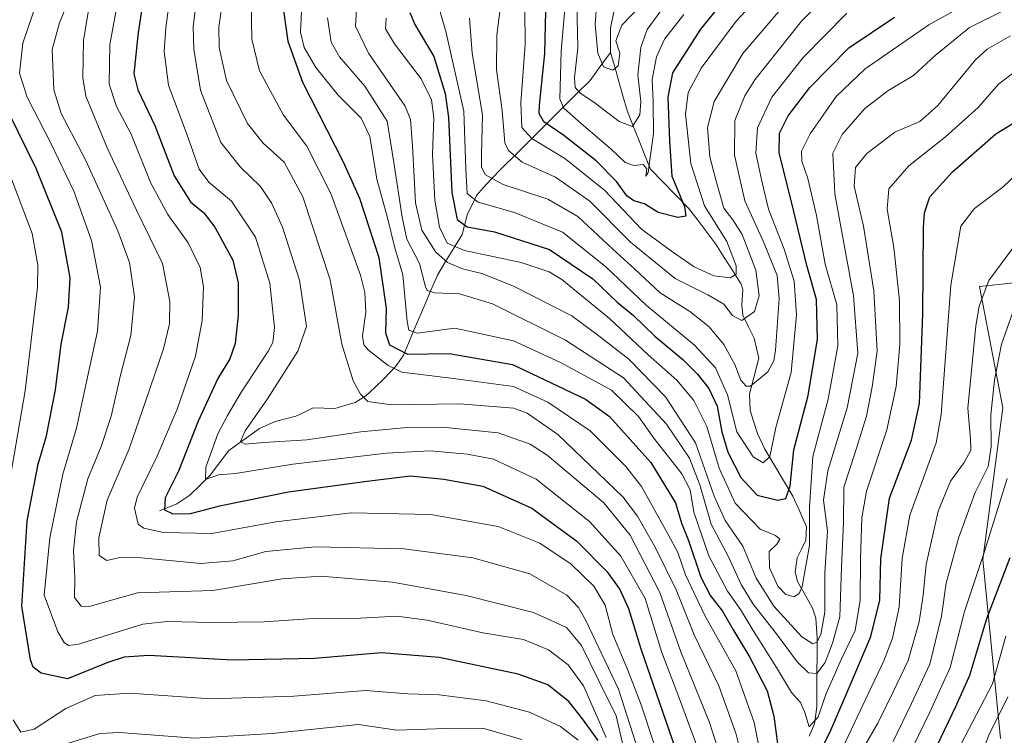
# Model space of a CAD drawing. Units: metres. Extents: x 626926 to 630355, y 4782826 to 4785203.
# Drawn here: x 629564 to 629822, y 4784662 to 4784850 of the extents above; entities that cross this region are included whole.
import ezdxf

# ---------------------------------------------------------------- set-up
doc = ezdxf.new("R2010")
doc.units = ezdxf.units.M
doc.header["$MEASUREMENT"] = 0
for name, color, linetype, lineweight in [('Arbolado forestal CxS', 92, 'Continuous', 0), ('Corriente natural lineal', 142, 'Continuous', 13), ('Curva de nivel maestra', 36, 'Continuous', 30), ('Curva de nivel normal', 36, 'Continuous', 0), ('Matorral CxS', 135, 'Continuous', 0)]:
    doc.layers.add(name, color=color, linetype=linetype, lineweight=lineweight)

# ---------------------------------------------------------------- blocks, each defined once
blk = doc.blocks.new('*U150')
at = {"layer": 'Arbolado forestal CxS', "color": 92, "linetype": 'Continuous', "lineweight": 0}
blk.add_polyline3d([(629822.1327, 4784780.4379, 589.5595), (629815.5277, 4784779.7037, 586.3973), (629821.6539, 4784747.9913, 593.6536), (629816.4485, 4784708.2999, 597.5661), (629819.0509, 4784681.6223, 606.8754), (629821.0031, 4784661.4511, 616.1128)], dxfattribs=at)
blk = doc.blocks.new('*U180')
at = {"layer": 'Curva de nivel normal', "color": 36, "linetype": 'Continuous', "lineweight": 0}
for points in [[(629611.97, 4784865.65, 590), (629609.86, 4784847.66, 590), (629609.96, 4784841.88, 590), (629611.75, 4784831.13, 590), (629617.05, 4784817.44, 590), (629622.23, 4784810.95, 590), (629627.46, 4784805.92, 590), (629630.4, 4784801.47, 590), (629633.22, 4784795.22, 590), (629637.62, 4784781.4, 590), (629639.48, 4784769.24, 590), (629637.24, 4784762.79, 590), (629629.25, 4784750.3, 590), (629623.41, 4784741.96, 590), (629622.22, 4784739.16, 590), (629623.42, 4784738.42, 590), (629628.28, 4784738.86, 590), (629639.55, 4784739.6, 590), (629653.65, 4784741.69, 590), (629665.77, 4784742.81, 590), (629675.01, 4784742.88, 590), (629689.61, 4784741.42, 590), (629697.98, 4784738.44, 590), (629702.42, 4784735.58, 590), (629717.24, 4784723.08, 590), (629724.13, 4784714.67, 590), (629731.88, 4784699.59, 590), (629737.4, 4784684.09, 590), (629744.9, 4784665.56, 590), (629751.8, 4784644.14, 590)], [(629792.93, 4784660.65, 590), (629797.76, 4784670.61, 590), (629802.58, 4784680.9, 590), (629805.57, 4784693.44, 590), (629806.81, 4784702.11, 590), (629810.02, 4784713.88, 590), (629814.45, 4784725.77, 590), (629817.84, 4784732.6, 590), (629818.63, 4784737.74, 590), (629818.52, 4784746.15, 590), (629819.49, 4784755.19, 590), (629821.33, 4784764.64, 590), (629824.25, 4784772.97, 590)]]:
    blk.add_polyline3d(points, dxfattribs=at)
blk = doc.blocks.new('*U185')
at = {"layer": 'Curva de nivel normal', "color": 36, "linetype": 'Continuous', "lineweight": 0}
blk.add_polyline3d([(629577.25, 4784854.45, 615), (629574.82, 4784848.76, 615), (629572.94, 4784841.72, 615), (629573.34, 4784831.17, 615), (629575.3, 4784825.03, 615), (629581.67, 4784812.88, 615), (629590.12, 4784794.3, 615), (629593.13, 4784785.97, 615), (629594.44, 4784776.98, 615), (629593.51, 4784766.94, 615), (629590.85, 4784756.5, 615), (629588.38, 4784745.78, 615), (629585.75, 4784737.88, 615), (629582.3, 4784729.35, 615), (629579.33, 4784718.15, 615), (629578.55, 4784710.62, 615), (629578.83, 4784703.49, 615), (629578.74, 4784698.3, 615), (629580.5, 4784696.06, 615), (629582.6, 4784695.99, 615), (629595.23, 4784699.51, 615), (629614.95, 4784700.18, 615), (629633.14, 4784703.2, 615), (629643.21, 4784703.93, 615), (629661.96, 4784702.36, 615), (629681.21, 4784698.88, 615), (629698.82, 4784694.36, 615), (629707.52, 4784690.43, 615), (629711.38, 4784685.76, 615), (629715.99, 4784676.51, 615), (629720.48, 4784667.39, 615), (629722.82, 4784657.1, 615)], dxfattribs=at)
blk = doc.blocks.new('*U189')
at = {"layer": 'Curva de nivel normal', "color": 36, "linetype": 'Continuous', "lineweight": 0}
blk.add_polyline3d([(629690.31, 4784853.85, 535), (629689.31, 4784845.41, 535), (629689.19, 4784836.4, 535), (629690.69, 4784825.79, 535), (629691.4, 4784817.32, 535), (629692.3, 4784815.34, 535), (629695.86, 4784812.29, 535), (629704.63, 4784808.32, 535), (629713.58, 4784802.09, 535), (629724.2, 4784791.3, 535), (629735.96, 4784781.84, 535), (629744.49, 4784777.58, 535), (629748.66, 4784775.09, 535), (629750.93, 4784772.16, 535), (629753.33, 4784770.84, 535), (629756.72, 4784773.15, 535), (629757.93, 4784777.3, 535), (629757.02, 4784783.97, 535), (629753.48, 4784793.35, 535), (629751.05, 4784797.14, 535), (629748.64, 4784800.27, 535), (629746.54, 4784807.64, 535), (629744.97, 4784813.68, 535), (629744.4, 4784821.38, 535), (629746.15, 4784828.17, 535), (629753.64, 4784840.69, 535), (629768.74, 4784858.47, 535)], dxfattribs=at)
blk = doc.blocks.new('*U195')
at = {"layer": 'Curva de nivel normal', "color": 36, "linetype": 'Continuous', "lineweight": 0}
blk.add_polyline3d([(629822.61, 4784852.33, 560), (629812.94, 4784847.54, 560), (629803.94, 4784840.16, 560), (629798.32, 4784834.96, 560), (629791.6, 4784830.96, 560), (629785.52, 4784826.28, 560), (629779.61, 4784819.51, 560), (629777.14, 4784814.6, 560), (629777.71, 4784803.97, 560), (629782.62, 4784777.3, 560), (629783.68, 4784762.3, 560), (629780.92, 4784747.97, 560), (629775.83, 4784731.52, 560), (629774.71, 4784723.77, 560), (629775.74, 4784715.77, 560), (629775.06, 4784704.75, 560), (629775.08, 4784694.44, 560), (629774.02, 4784688.61, 560), (629772.95, 4784686.59, 560), (629771.93, 4784686.2, 560), (629769.04, 4784688.06, 560), (629761.7, 4784696.05, 560), (629757.1, 4784703.4, 560), (629753.65, 4784711.76, 560), (629749.03, 4784718.44, 560), (629746.1, 4784724.89, 560), (629741.28, 4784738.84, 560), (629733.38, 4784750.88, 560), (629723.82, 4784760.68, 560), (629716, 4784766.73, 560), (629708.93, 4784772.03, 560), (629693.47, 4784779.94, 560), (629685.35, 4784783.13, 560), (629680.32, 4784784.37, 560), (629676.32, 4784786.03, 560), (629673.35, 4784788.72, 560), (629669.66, 4784794.44, 560), (629668.03, 4784801.62, 560), (629667.18, 4784816.56, 560), (629666.72, 4784823.44, 560), (629665.26, 4784826.96, 560), (629655.73, 4784840.82, 560), (629652.28, 4784847.88, 560), (629652.68, 4784853.69, 560)], dxfattribs=at)
blk = doc.blocks.new('*U204')
at = {"layer": 'Curva de nivel normal', "color": 36, "linetype": 'Continuous', "lineweight": 0}
for points in [[(629822.97, 4784672.34, 610), (629818, 4784662.25, 610), (629815.52, 4784655.79, 610)], [(629725.65, 4784660.17, 610), (629721.08, 4784674.3, 610), (629712.5, 4784692.48, 610), (629710.67, 4784695.72, 610), (629707.59, 4784698.92, 610), (629697.93, 4784704.52, 610), (629682.95, 4784708.73, 610), (629664.93, 4784711.04, 610), (629641.86, 4784711.61, 610), (629628.81, 4784710.35, 610), (629620.19, 4784707.91, 610), (629611.8, 4784707.18, 610), (629596.29, 4784708.68, 610), (629590.6, 4784708.79, 610), (629587.24, 4784708.03, 610), (629585.23, 4784709.34, 610), (629585.11, 4784713.94, 610), (629587.34, 4784723.78, 610), (629593.11, 4784737.25, 610), (629597.44, 4784749.86, 610), (629602.06, 4784763.41, 610), (629603.64, 4784769.94, 610), (629603.71, 4784775.8, 610), (629601.83, 4784785.73, 610), (629594.99, 4784799.7, 610), (629587.32, 4784815.99, 610), (629581.77, 4784829.57, 610), (629580.99, 4784834.32, 610), (629581.11, 4784844.2, 610), (629583.74, 4784859.81, 610)]]:
    blk.add_polyline3d(points, dxfattribs=at)
blk = doc.blocks.new('*U210')
at = {"layer": 'Curva de nivel normal', "color": 36, "linetype": 'Continuous', "lineweight": 0}
blk.add_polyline3d([(629577.24, 4784660.15, 635), (629585.41, 4784662.71, 635), (629590.58, 4784662.99, 635), (629610.13, 4784661.48, 635), (629630.51, 4784662.73, 635), (629653.04, 4784665.07, 635), (629663.09, 4784663.56, 635), (629676.01, 4784663.99, 635), (629685.6, 4784664.08, 635), (629695.84, 4784661.15, 635)], dxfattribs=at)
blk = doc.blocks.new('*U213')
at = {"layer": 'Curva de nivel normal', "color": 36, "linetype": 'Continuous', "lineweight": 0}
blk.add_polyline3d([(629816.94, 4784856.46, 555), (629802.28, 4784848.24, 555), (629785.63, 4784836.68, 555), (629778.03, 4784829.49, 555), (629771.25, 4784819.68, 555), (629768.99, 4784815.12, 555), (629769.08, 4784812.54, 555), (629770.66, 4784807.96, 555), (629772.9, 4784798.34, 555), (629775.19, 4784785.57, 555), (629778.22, 4784774.93, 555), (629778.5, 4784764.2, 555), (629775.91, 4784750.24, 555), (629771.98, 4784735.19, 555), (629771.06, 4784721.93, 555), (629771.08, 4784711.95, 555), (629769.14, 4784701.17, 555), (629768.37, 4784699.38, 555), (629766.95, 4784698.48, 555), (629764.91, 4784699.11, 555), (629762.8, 4784701.32, 555), (629760.61, 4784706.08, 555), (629760.54, 4784710.39, 555), (629762.56, 4784712.29, 555), (629763.32, 4784713.57, 555), (629762.14, 4784714.51, 555), (629758.19, 4784716.25, 555), (629751.62, 4784722.99, 555), (629747.48, 4784732.18, 555), (629744.17, 4784743.06, 555), (629740.81, 4784749.92, 555), (629736.35, 4784755.24, 555), (629728.86, 4784761.8, 555), (629718.71, 4784771.37, 555), (629706.28, 4784781.56, 555), (629702.92, 4784783.57, 555), (629695.63, 4784786.01, 555), (629680.79, 4784789.18, 555), (629676.24, 4784791.1, 555), (629674.28, 4784795.22, 555), (629673.01, 4784802.3, 555), (629672.41, 4784814.3, 555), (629672.82, 4784823.89, 555), (629672.22, 4784828.59, 555), (629669.45, 4784834.09, 555), (629662.54, 4784843.28, 555), (629660.16, 4784847.14, 555), (629660.29, 4784849.98, 555)], dxfattribs=at)
blk = doc.blocks.new('*U222')
at = {"layer": 'Curva de nivel normal', "color": 36, "linetype": 'Continuous', "lineweight": 0}
blk.add_polyline3d([(629777.94, 4784858.3, 540), (629769.02, 4784849.18, 540), (629756.8, 4784833.8, 540), (629754.14, 4784829.61, 540), (629751.54, 4784823.2, 540), (629751.42, 4784814.14, 540), (629754.14, 4784802.18, 540), (629759.01, 4784791.38, 540), (629762.6, 4784782.64, 540), (629763.11, 4784776.48, 540), (629762.15, 4784763.03, 540), (629761.72, 4784760.28, 540), (629760.14, 4784757.4, 540), (629755.6, 4784753.67, 540), (629754.49, 4784753.6, 540), (629753.12, 4784755.22, 540), (629751.55, 4784759.28, 540), (629748.62, 4784764.56, 540), (629744.81, 4784769.17, 540), (629739.72, 4784773.15, 540), (629731.99, 4784778.11, 540), (629725.37, 4784784.27, 540), (629719.66, 4784789.49, 540), (629710.47, 4784798.05, 540), (629702.58, 4784802.63, 540), (629690.92, 4784806.47, 540), (629686.28, 4784808.95, 540), (629685.22, 4784810.97, 540), (629685.22, 4784814.3, 540), (629685.5, 4784824.64, 540), (629682.8, 4784840.81, 540), (629682.12, 4784849.98, 540)], dxfattribs=at)
blk = doc.blocks.new('*U226')
at = {"layer": 'Curva de nivel normal', "color": 36, "linetype": 'Continuous', "lineweight": 0}
blk.add_polyline3d([(629827.45, 4784837.98, 570), (629820.55, 4784832.65, 570), (629815.2, 4784826.62, 570), (629806.63, 4784818.86, 570), (629797.06, 4784811.28, 570), (629791.81, 4784805.3, 570), (629791.38, 4784799.97, 570), (629793.13, 4784789.97, 570), (629794.65, 4784775.97, 570), (629794.7, 4784764.58, 570), (629793.75, 4784753.51, 570), (629791.26, 4784742.2, 570), (629785.95, 4784726.18, 570), (629784.8, 4784719.18, 570), (629784.4, 4784708.49, 570), (629784.3, 4784697.61, 570), (629783.02, 4784689.68, 570), (629779.43, 4784682.28, 570), (629775.47, 4784673.17, 570), (629773.32, 4784667.12, 570), (629771.01, 4784664.43, 570), (629769.86, 4784668.23, 570), (629768.7, 4784670.87, 570), (629766.4, 4784673.42, 570), (629762.41, 4784680.03, 570), (629756.3, 4784689.71, 570), (629753.05, 4784695.16, 570), (629749.64, 4784699.95, 570), (629744.71, 4784709.23, 570), (629740.8, 4784720.66, 570), (629739.88, 4784726.48, 570), (629737.64, 4784730.72, 570), (629730.32, 4784740.01, 570), (629726.3, 4784745.72, 570), (629719.26, 4784752.63, 570), (629705.92, 4784759.83, 570), (629693.59, 4784765.48, 570), (629678.25, 4784768.8, 570), (629668.4, 4784767.55, 570), (629666.23, 4784768.33, 570), (629665.84, 4784770.53, 570), (629664.66, 4784782.79, 570), (629662.62, 4784789.82, 570), (629660.62, 4784798.04, 570), (629657.84, 4784807.82, 570), (629656.02, 4784818.98, 570), (629653.79, 4784823.76, 570), (629647.76, 4784829.85, 570), (629641.96, 4784837.03, 570), (629638.9, 4784842.3, 570), (629637.9, 4784846.31, 570), (629638.22, 4784853.45, 570)], dxfattribs=at)
blk = doc.blocks.new('*U227')
at = {"layer": 'Curva de nivel normal', "color": 36, "linetype": 'Continuous', "lineweight": 0}
for points in [[(629606.05, 4784873.1, 595), (629602.65, 4784847.47, 595), (629602.24, 4784841.23, 595), (629603.35, 4784832.44, 595), (629608.14, 4784819.64, 595), (629611.42, 4784810.41, 595), (629613.88, 4784807.06, 595), (629619.86, 4784802.08, 595), (629626.14, 4784792.64, 595), (629629.91, 4784780.64, 595), (629631.06, 4784768.97, 595), (629630.65, 4784765.08, 595), (629629.44, 4784762.83, 595), (629622.28, 4784751.86, 595), (629618.84, 4784745.92, 595), (629616.24, 4784741.14, 595), (629613.16, 4784732.44, 595), (629613.06, 4784729.18, 595), (629616.46, 4784730.41, 595), (629620.91, 4784730.79, 595), (629635.86, 4784733.23, 595), (629660.39, 4784736.13, 595), (629671.85, 4784736.68, 595), (629681.61, 4784735.83, 595), (629688.37, 4784734.53, 595), (629699.58, 4784729.29, 595), (629713.51, 4784718.22, 595), (629721.7, 4784709.13, 595), (629728.04, 4784698.08, 595), (629732.4, 4784683.94, 595), (629737.06, 4784671.77, 595), (629742.14, 4784658.12, 595)], [(629796.59, 4784656.12, 595), (629802.51, 4784668.28, 595), (629807.85, 4784680, 595), (629811.58, 4784694.7, 595), (629816.76, 4784710.11, 595), (629822.77, 4784729.46, 595)]]:
    blk.add_polyline3d(points, dxfattribs=at)
blk = doc.blocks.new('*U238')
at = {"layer": 'Curva de nivel normal', "color": 36, "linetype": 'Continuous', "lineweight": 0}
for points in [[(629822.46, 4784688.23, 605), (629818.94, 4784675.72, 605), (629809.62, 4784657.82, 605)], [(629730.39, 4784659.92, 605), (629727.04, 4784670.24, 605), (629723.52, 4784679.29, 605), (629719.59, 4784688.65, 605), (629717.64, 4784696.3, 605), (629714.64, 4784701.32, 605), (629708.7, 4784707.02, 605), (629700.54, 4784712.56, 605), (629689.6, 4784716.88, 605), (629672.04, 4784720.06, 605), (629651.19, 4784720.5, 605), (629631.46, 4784718.12, 605), (629614.75, 4784715.1, 605), (629602.04, 4784715.35, 605), (629596.94, 4784716.43, 605), (629595.44, 4784717.56, 605), (629594.5, 4784721.71, 605), (629595.13, 4784724.58, 605), (629600.28, 4784735.14, 605), (629605.66, 4784747.64, 605), (629610.44, 4784761.53, 605), (629612.18, 4784770.86, 605), (629612.55, 4784779.61, 605), (629611.66, 4784784.68, 605), (629608.54, 4784791.13, 605), (629603.2, 4784798.56, 605), (629598.72, 4784806.78, 605), (629593.58, 4784819.56, 605), (629589.77, 4784826.8, 605), (629587.84, 4784832.71, 605), (629588.03, 4784843.08, 605), (629590.44, 4784856.31, 605)]]:
    blk.add_polyline3d(points, dxfattribs=at)
blk = doc.blocks.new('*U239')
at = {"layer": 'Curva de nivel normal', "color": 36, "linetype": 'Continuous', "lineweight": 0}
for points in [[(629619.31, 4784867.22, 585), (629616.56, 4784847.63, 585), (629616.6, 4784842.26, 585), (629618.55, 4784833.62, 585), (629624, 4784822.4, 585), (629628.18, 4784817.25, 585), (629633.66, 4784812.29, 585), (629638.54, 4784803.22, 585), (629645.63, 4784781.44, 585), (629648.68, 4784764.67, 585), (629651.72, 4784755.06, 585), (629653.56, 4784751.57, 585), (629655.49, 4784749.61, 585), (629661.71, 4784748.74, 585), (629679.53, 4784749.03, 585), (629693.7, 4784747.87, 585), (629697.19, 4784746.58, 585), (629705.2, 4784740.95, 585), (629722.23, 4784724.66, 585), (629726.07, 4784719.64, 585), (629730.75, 4784711.3, 585), (629736.2, 4784700.37, 585), (629740.93, 4784688.56, 585), (629747.38, 4784675.17, 585), (629751.78, 4784662.79, 585), (629754.32, 4784652.67, 585)], [(629785.16, 4784658.95, 585), (629788.99, 4784665.45, 585), (629792.96, 4784673.64, 585), (629796.84, 4784681.84, 585), (629799.72, 4784691.97, 585), (629800.84, 4784698.96, 585), (629801.57, 4784706.94, 585), (629804.73, 4784720.89, 585), (629807.98, 4784728.78, 585), (629811.5, 4784733.62, 585), (629813.24, 4784736.88, 585), (629813.15, 4784739.74, 585), (629812.46, 4784747.84, 585), (629814.6, 4784769.42, 585), (629815.5, 4784774.6, 585), (629817.98, 4784781.32, 585), (629824.94, 4784790.68, 585)]]:
    blk.add_polyline3d(points, dxfattribs=at)
blk = doc.blocks.new('*U247')
at = {"layer": 'Curva de nivel normal', "color": 36, "linetype": 'Continuous', "lineweight": 0}
blk.add_polyline3d([(629715.44, 4784854.28, 510), (629715.01, 4784848.32, 510), (629715.71, 4784840.77, 510), (629717.19, 4784837.25, 510), (629719.65, 4784836.35, 510), (629721.04, 4784837.49, 510), (629721.42, 4784840.83, 510), (629720.39, 4784844.05, 510), (629722.01, 4784848.16, 510), (629729.43, 4784855.95, 510)], dxfattribs=at)
blk = doc.blocks.new('*U248')
at = {"layer": 'Curva de nivel normal', "color": 36, "linetype": 'Continuous', "lineweight": 0}
blk.add_polyline3d([(629780.88, 4784851.31, 545), (629769.4, 4784839.65, 545), (629761.22, 4784829.31, 545), (629757.43, 4784821.28, 545), (629756.99, 4784814.63, 545), (629758.64, 4784807.3, 545), (629760.36, 4784799.94, 545), (629764.44, 4784789.52, 545), (629767.05, 4784781.1, 545), (629767.68, 4784772.28, 545), (629766.26, 4784757.2, 545), (629762.24, 4784742.78, 545), (629760.67, 4784735.2, 545), (629758.93, 4784733.61, 545), (629756.34, 4784735.12, 545), (629752.06, 4784741.66, 545), (629749.65, 4784751.36, 545), (629746.5, 4784758.48, 545), (629740.98, 4784764.34, 545), (629728.32, 4784774.8, 545), (629717.74, 4784784.99, 545), (629706.44, 4784793.96, 545), (629693.88, 4784799.1, 545), (629684.39, 4784801.78, 545), (629681.5, 4784804.05, 545), (629681.12, 4784810.5, 545), (629680.6, 4784825.66, 545), (629676.04, 4784846.12, 545), (629673.59, 4784854.71, 545)], dxfattribs=at)
blk = doc.blocks.new('*U252')
at = {"layer": 'Curva de nivel normal', "color": 36, "linetype": 'Continuous', "lineweight": 0}
for points in [[(629625.01, 4784854.27, 580), (629625.18, 4784844.5, 580), (629627.17, 4784836.16, 580), (629633.5, 4784824.55, 580), (629639.6, 4784816.47, 580), (629645.82, 4784804.05, 580), (629653.57, 4784782.69, 580), (629654.75, 4784778.18, 580), (629655.02, 4784773.01, 580), (629654.09, 4784766.81, 580), (629654.51, 4784764.46, 580), (629655.72, 4784763.1, 580), (629660.86, 4784759.06, 580), (629664.43, 4784757.32, 580), (629677.89, 4784755.66, 580), (629693.62, 4784753.52, 580), (629702.58, 4784749.43, 580), (629713.7, 4784741.94, 580), (629723.04, 4784732.61, 580), (629727.14, 4784727.4, 580), (629734.1, 4784714.82, 580), (629736.61, 4784710.12, 580), (629738.63, 4784704.22, 580), (629743.6, 4784693.78, 580), (629751.77, 4784679.13, 580), (629756.61, 4784665.63, 580), (629758.97, 4784653.65, 580)], [(629778.86, 4784657.02, 580), (629790.48, 4784681.72, 580), (629792.82, 4784687.66, 580), (629794.53, 4784695.78, 580), (629795.32, 4784708.49, 580), (629797.31, 4784719.84, 580), (629801.2, 4784730.61, 580), (629804.22, 4784738.82, 580), (629805.51, 4784746.18, 580), (629808.07, 4784780.12, 580), (629810.69, 4784795.52, 580), (629814.25, 4784800.11, 580), (629821.61, 4784805.75, 580), (629825.61, 4784809.49, 580)]]:
    blk.add_polyline3d(points, dxfattribs=at)
blk = doc.blocks.new('*U253')
at = {"layer": 'Curva de nivel normal', "color": 36, "linetype": 'Continuous', "lineweight": 0}
blk.add_polyline3d([(629823.65, 4784845.33, 565), (629817.57, 4784841.89, 565), (629814.43, 4784839.01, 565), (629804.62, 4784827.09, 565), (629799.94, 4784822.92, 565), (629793.37, 4784820.11, 565), (629786.05, 4784814.51, 565), (629783.12, 4784810.87, 565), (629782.75, 4784806, 565), (629785.2, 4784795.53, 565), (629787.94, 4784778.61, 565), (629788.75, 4784762.79, 565), (629787.45, 4784753.49, 565), (629785.97, 4784745.78, 565), (629782.9, 4784736.04, 565), (629780.06, 4784727.2, 565), (629779.98, 4784717.96, 565), (629779.48, 4784706.28, 565), (629779.01, 4784693.23, 565), (629777.08, 4784686.34, 565), (629775.18, 4784681.34, 565), (629772.99, 4784678.41, 565), (629770.84, 4784678.58, 565), (629767.87, 4784681.46, 565), (629762.47, 4784688.84, 565), (629756.31, 4784696.6, 565), (629753.19, 4784701.71, 565), (629749.85, 4784708.94, 565), (629745.31, 4784717.56, 565), (629742.4, 4784727.83, 565), (629739.67, 4784734.8, 565), (629733.67, 4784743.7, 565), (629722.38, 4784755.78, 565), (629707.22, 4784765.7, 565), (629688.12, 4784775.2, 565), (629679.46, 4784777.84, 565), (629673, 4784778.05, 565), (629671.02, 4784778.66, 565), (629670.58, 4784779.63, 565), (629669.02, 4784785.74, 565), (629665.71, 4784792.09, 565), (629664.46, 4784797.84, 565), (629662.29, 4784812.2, 565), (629660.62, 4784823, 565), (629654.74, 4784832.18, 565), (629648.15, 4784839.86, 565), (629645.91, 4784843.65, 565), (629644.97, 4784850.05, 565)], dxfattribs=at)
blk = doc.blocks.new('*U263')
at = {"layer": 'Curva de nivel normal', "color": 36, "linetype": 'Continuous', "lineweight": 0}
blk.add_polyline3d([(629769.2, 4784867.87, 530), (629751.89, 4784849.17, 530), (629742.73, 4784836.84, 530), (629739.32, 4784830.52, 530), (629738.61, 4784824.82, 530), (629740.06, 4784811.93, 530), (629743.64, 4784800.82, 530), (629749.43, 4784791.48, 530), (629751.89, 4784785.18, 530), (629751.89, 4784782.98, 530), (629750.32, 4784782.02, 530), (629746.07, 4784782.5, 530), (629740.87, 4784784.89, 530), (629734.97, 4784788.98, 530), (629727.08, 4784794.72, 530), (629717.41, 4784804.9, 530), (629707.03, 4784813.21, 530), (629698.43, 4784818.43, 530), (629695.82, 4784821.35, 530), (629695.54, 4784827.81, 530), (629696.66, 4784843.04, 530), (629696.61, 4784852.32, 530)], dxfattribs=at)
blk = doc.blocks.new('*U270')
at = {"layer": 'Curva de nivel normal', "color": 36, "linetype": 'Continuous', "lineweight": 0}
for points in [[(629710.56, 4784660.94, 630), (629705.89, 4784664.58, 630), (629697.84, 4784668.31, 630), (629686.5, 4784671.31, 630), (629674.2, 4784672.87, 630), (629665.99, 4784673.08, 630), (629654.95, 4784674, 630), (629636.12, 4784672.5, 630), (629614.41, 4784671.79, 630), (629593.2, 4784673.31, 630), (629584.15, 4784672.64, 630), (629576.5, 4784669.31, 630), (629568.2, 4784663.9, 630), (629564.78, 4784663.11, 630), (629562.76, 4784666.26, 630)], [(629561.06, 4784724.46, 630), (629565.88, 4784752.42, 630), (629569.14, 4784779.52, 630), (629569.17, 4784785.31, 630), (629567.71, 4784793.64, 630), (629562.11, 4784808.34, 630)]]:
    blk.add_polyline3d(points, dxfattribs=at)
blk = doc.blocks.new('*U286')
at = {"layer": 'Curva de nivel maestra', "color": 36, "linetype": 'Continuous', "lineweight": 30}
for points in [[(629633.11, 4784854.42, 575), (629634.57, 4784843.97, 575), (629638.44, 4784833.24, 575), (629649.09, 4784812.34, 575), (629653.34, 4784802.87, 575), (629658.44, 4784787.34, 575), (629660.3, 4784773.97, 575), (629660.17, 4784767.58, 575), (629661.22, 4784764.43, 575), (629665.94, 4784761.99, 575), (629676.78, 4784762.17, 575), (629693.38, 4784759.33, 575), (629703.51, 4784754.51, 575), (629712.51, 4784750.27, 575), (629718.74, 4784745.67, 575), (629729.6, 4784733.62, 575), (629736.01, 4784723.06, 575), (629737.62, 4784717.79, 575), (629739.45, 4784713.22, 575), (629742.61, 4784703.65, 575), (629745.18, 4784698.72, 575), (629748.35, 4784694.72, 575), (629751, 4784690.03, 575), (629755.41, 4784682.77, 575), (629759.97, 4784673.87, 575), (629761.78, 4784667.28, 575), (629763.19, 4784656.07, 575)], [(629770.35, 4784651.28, 575), (629776.39, 4784662.95, 575), (629780.19, 4784671.9, 575), (629787.14, 4784688.07, 575), (629789.47, 4784697.64, 575), (629789.69, 4784708.46, 575), (629792, 4784724.36, 575), (629797.74, 4784739.48, 575), (629799.82, 4784749.13, 575), (629800.74, 4784772.58, 575), (629800.88, 4784795.06, 575), (629801.15, 4784799.02, 575), (629802.56, 4784803.18, 575), (629808.49, 4784809.75, 575), (629819.78, 4784819.67, 575), (629827.19, 4784824.24, 575)]]:
    blk.add_polyline3d(points, dxfattribs=at)
blk = doc.blocks.new('*U300')
at = {"layer": 'Curva de nivel maestra', "color": 36, "linetype": 'Continuous', "lineweight": 30}
blk.add_polyline3d([(629666.54, 4784851.43, 550), (629667.8, 4784848.32, 550), (629672.82, 4784839.91, 550), (629675.73, 4784830.21, 550), (629676.64, 4784823.98, 550), (629677.53, 4784804.36, 550), (629678.92, 4784797.27, 550), (629681.55, 4784795.33, 550), (629688.67, 4784794.07, 550), (629703.04, 4784789.43, 550), (629714.38, 4784781.72, 550), (629720.79, 4784775.66, 550), (629725.02, 4784772.17, 550), (629730.6, 4784766.76, 550), (629737.9, 4784760.59, 550), (629741.76, 4784756.79, 550), (629744.75, 4784753, 550), (629746.88, 4784748.38, 550), (629748.12, 4784741.65, 550), (629749.72, 4784736.33, 550), (629753.13, 4784729.69, 550), (629757.4, 4784725.09, 550), (629762.68, 4784723.77, 550), (629764.92, 4784724.22, 550), (629766.02, 4784727.54, 550), (629767, 4784737, 550), (629770.72, 4784751.17, 550), (629773.17, 4784765.97, 550), (629772.86, 4784776.3, 550), (629770.33, 4784785.22, 550), (629766.46, 4784801.56, 550), (629763.17, 4784814.68, 550), (629763.18, 4784819.88, 550), (629765.48, 4784824.37, 550), (629771.18, 4784831.8, 550), (629781.33, 4784842.23, 550), (629793.31, 4784850.26, 550)], dxfattribs=at)
blk = doc.blocks.new('*U301')
at = {"layer": 'Curva de nivel maestra', "color": 36, "linetype": 'Continuous', "lineweight": 30}
for points in [[(629598.84, 4784868.31, 600), (629595.45, 4784846.19, 600), (629594.31, 4784835.41, 600), (629595.32, 4784831.24, 600), (629599.76, 4784821.91, 600), (629604.82, 4784808.7, 600), (629609.16, 4784801.87, 600), (629612.59, 4784798.98, 600), (629615.51, 4784795.24, 600), (629620.18, 4784786.58, 600), (629621.61, 4784780.67, 600), (629621.62, 4784772.2, 600), (629620.85, 4784764.84, 600), (629619.39, 4784760.82, 600), (629616.29, 4784755.64, 600), (629611.16, 4784744.44, 600), (629606.01, 4784731.36, 600), (629602.54, 4784724.4, 600), (629602.35, 4784721.31, 600), (629604.53, 4784720.22, 600), (629609.1, 4784720.33, 600), (629617.14, 4784722.43, 600), (629634.78, 4784726.01, 600), (629654.64, 4784728.65, 600), (629666.59, 4784730.14, 600), (629675.43, 4784729.33, 600), (629685.63, 4784727.44, 600), (629698.4, 4784721.68, 600), (629710.2, 4784713.06, 600), (629718.16, 4784705.08, 600), (629721.41, 4784700.44, 600), (629723.73, 4784695.47, 600), (629726.96, 4784684.92, 600), (629732.61, 4784668.46, 600), (629738.45, 4784651.58, 600)], [(629804.46, 4784659.55, 600), (629809.37, 4784669.79, 600), (629813.05, 4784677.99, 600), (629817.45, 4784692.8, 600), (629823.55, 4784708.79, 600)]]:
    blk.add_polyline3d(points, dxfattribs=at)
blk = doc.blocks.new('*U304')
at = {"layer": 'Curva de nivel maestra', "color": 36, "linetype": 'Continuous', "lineweight": 30}
blk.add_polyline3d([(629755.81, 4784863.49, 525), (629742.57, 4784847.06, 525), (629735.27, 4784835.65, 525), (629733.97, 4784829.27, 525), (629734.4, 4784817.8, 525), (629735.07, 4784808.65, 525), (629738.35, 4784800.69, 525), (629738.74, 4784798.1, 525), (629736.64, 4784797.81, 525), (629731.5, 4784799.1, 525), (629727.86, 4784801.38, 525), (629725.15, 4784802.15, 525), (629723.25, 4784803.5, 525), (629720.6, 4784807.24, 525), (629715.22, 4784812.6, 525), (629706.82, 4784819.21, 525), (629701.58, 4784822.84, 525), (629700.37, 4784824.98, 525), (629700.4, 4784827.22, 525), (629701.82, 4784840.74, 525), (629702.16, 4784855.51, 525)], dxfattribs=at)

msp = doc.modelspace()

# ---------------------------------------------------------------- linework, layer by layer
at = {"layer": 'Arbolado forestal CxS', "color": 92, "linetype": 'Continuous', "lineweight": 0}
msp.add_polyline3d([(629990.7, 4784830.95, 625.55), (629968.47, 4784824.36, 627.04), (629953.58, 4784810.83, 630.26), (629929.22, 4784794.59, 629.11), (629902.15, 4784802.71, 614.68), (629897.1, 4784801.39, 613.66), (629871.02, 4784794.59, 606.33), (629845.3, 4784774.29, 602.2), (629827.71, 4784781.06, 591.9), (629822.13, 4784780.44, 589.56), (629815.53, 4784779.7, 586.4), (629821.65, 4784747.99, 593.65), (629816.45, 4784708.3, 597.57), (629819.05, 4784681.62, 606.88), (629821, 4784661.45, 616.11)], dxfattribs=at)
at = {"layer": 'Corriente natural lineal', "color": 142, "linetype": 'Continuous', "lineweight": 13}
for points in [[(629719.01, 4784841, 509.62), (629719.01, 4784841, 509.62), (629719, 4784844.19, 509.43), (629719, 4784847.38, 508.83), (629719.84, 4784851.6, 507.81)], [(629601, 4784720.99, 600.95), (629605.52, 4784722.82, 597.77), (629608.98, 4784725.09, 597.54), (629611.62, 4784727.73, 597.18), (629614.25, 4784730.38, 596.48), (629616.72, 4784733.61, 594.17), (629619.19, 4784736.84, 591.81), (629623.19, 4784739.68, 590.07), (629627.19, 4784742.53, 589.6), (629631.26, 4784744.41, 587.79), (629633.97, 4784745.11, 586.32), (629636.68, 4784745.81, 584.88), (629638.95, 4784746.87, 584.95), (629641.22, 4784747.94, 584.94), (629644.05, 4784747.88, 585.65), (629646.88, 4784747.81, 586.33), (629649.53, 4784748.59, 585.95), (629652.17, 4784749.37, 585.64), (629654.97, 4784751.08, 584.84), (629657.36, 4784753.32, 583.63), (629659.75, 4784755.56, 581.89), (629662.93, 4784758.99, 578.67), (629664.81, 4784761.73, 575.45), (629666.59, 4784765.92, 571.22), (629668.37, 4784770.12, 569.97), (629670.15, 4784774.31, 568.58), (629671.93, 4784778.51, 565.73), (629673.71, 4784782.71, 562.41), (629675.88, 4784786.25, 558.65), (629678.05, 4784789.79, 554.77), (629680.22, 4784793.32, 552.48), (629680.92, 4784796.03, 550.4), (629681.62, 4784798.74, 547.88), (629682.81, 4784801.14, 545.84), (629683.99, 4784803.53, 543.76), (629685.81, 4784805.6, 541.96), (629687.63, 4784807.68, 540.33), (629690.88, 4784810.93, 538), (629694.13, 4784814.18, 534), (629697.39, 4784817.43, 530.29), (629700.64, 4784820.68, 527.17), (629703.9, 4784823.93, 522.71), (629707.15, 4784827.18, 518.73), (629710.41, 4784830.43, 515.08), (629713.66, 4784833.69, 511.79), (629716.34, 4784837.34, 509.95), (629719.01, 4784841, 509.62)], [(629770.97, 4784662.01, 570.67), (629772.37, 4784665.26, 570.4), (629773, 4784669.67, 569.66), (629773.02, 4784674.18, 567.87), (629773.03, 4784678.68, 565.27), (629773.05, 4784683.19, 562.9), (629773.07, 4784687.69, 560.28), (629772.89, 4784690.29, 559.01), (629772.72, 4784692.89, 557.97), (629771.85, 4784695.49, 556.96), (629769.9, 4784698.98, 555.89), (629767.95, 4784702.48, 554.01), (629767.36, 4784705.08, 553.45), (629767.82, 4784708.68, 554.17), (629768.98, 4784710.99, 554.55), (629770.15, 4784713.29, 554.67), (629770.31, 4784716.78, 554.52), (629768.5, 4784720.81, 555.11), (629766.69, 4784724.84, 555.07), (629764.25, 4784728.95, 552.9), (629761.81, 4784733.06, 547.8), (629759.36, 4784737.16, 544.13), (629757.49, 4784741.23, 542.64), (629756.53, 4784744.24, 542.15), (629755.57, 4784747.25, 541.91), (629755.39, 4784751.55, 541.28), (629756.6, 4784756.28, 538.88), (629757.8, 4784761.01, 537.13), (629757.19, 4784763.59, 535.92), (629756.57, 4784766.16, 535.22), (629755.11, 4784769.18, 534.92), (629753.64, 4784772.21, 534.57), (629753.37, 4784774.92, 533.71), (629753.64, 4784778.93, 532.13), (629753.19, 4784780.36, 531.53), (629750.98, 4784783.84, 528.72), (629748.77, 4784787.32, 527.07), (629746.56, 4784790.81, 525.82), (629744.19, 4784793.96, 525.44), (629741.82, 4784797.11, 525.51), (629739.45, 4784800.26, 526.62), (629736.12, 4784803.66, 526.03), (629732.79, 4784807.07, 523.34), (629729.46, 4784810.47, 520.83), (629727.93, 4784814.3, 519.22), (629726.41, 4784818.14, 516.38), (629724.88, 4784821.97, 515.93), (629723.35, 4784825.8, 514.62), (629722.27, 4784829.6, 512.68), (629721.18, 4784833.4, 510.47), (629720.1, 4784837.2, 509.93), (629719.01, 4784841, 509.62)]]:
    msp.add_polyline3d(points, dxfattribs=at)
at = {"layer": 'Curva de nivel maestra', "color": 36, "linetype": 'Continuous', "lineweight": 30}
msp.add_polyline3d([(629715.75, 4784660.88, 625), (629711.71, 4784666.59, 625), (629708.1, 4784671.1, 625), (629702.62, 4784675.42, 625), (629694.85, 4784678.28, 625), (629674.17, 4784682.64, 625), (629659.14, 4784683.85, 625), (629641.57, 4784682.36, 625), (629620.1, 4784681.93, 625), (629598.24, 4784683.18, 625), (629591.77, 4784682.68, 625), (629587.5, 4784681.34, 625), (629576.97, 4784677.03, 625), (629570.1, 4784678.48, 625), (629567.99, 4784680.11, 625), (629567.29, 4784682.02, 625), (629565.02, 4784696.08, 625), (629566.41, 4784718.36, 625), (629569.28, 4784733.18, 625), (629571.44, 4784740.63, 625), (629573.83, 4784752.64, 625), (629575.31, 4784764.64, 625), (629577.24, 4784774.3, 625), (629577.66, 4784781.97, 625), (629575.45, 4784793.97, 625), (629568.76, 4784810.64, 625), (629561.68, 4784824.98, 625)], dxfattribs=at)
at = {"layer": 'Curva de nivel normal', "color": 36, "linetype": 'Continuous', "lineweight": 0}
for points in [[(629738.22, 4784850.89, 520), (629733.16, 4784844.5, 520), (629731.02, 4784839.81, 520), (629729.87, 4784833.9, 520), (629730.19, 4784828.08, 520), (629730.25, 4784819.69, 520), (629729.38, 4784813.49, 520), (629728.88, 4784809.59, 520), (629728.23, 4784808.6, 520), (629728.52, 4784810.56, 520), (629727.54, 4784811.62, 520), (629725.08, 4784811.44, 520), (629722.87, 4784812.18, 520), (629719.19, 4784815.71, 520), (629710.76, 4784822.9, 520), (629706.68, 4784826.47, 520), (629705.74, 4784828.81, 520), (629706.13, 4784841.31, 520), (629707.42, 4784856.4, 520)], [(629569.09, 4784854.72, 620), (629565.28, 4784843.38, 620), (629564.37, 4784835.58, 620), (629566.36, 4784829.31, 620), (629572.63, 4784817.28, 620), (629578.6, 4784804.65, 620), (629583.24, 4784791.78, 620), (629585.56, 4784779.53, 620), (629584.83, 4784768.04, 620), (629581.44, 4784752.74, 620), (629579.27, 4784742.63, 620), (629575.71, 4784730.63, 620), (629572.36, 4784713.91, 620), (629570.87, 4784698.96, 620), (629574.4, 4784689.37, 620), (629576.09, 4784686.53, 620), (629577.18, 4784685.78, 620), (629579.86, 4784686.07, 620), (629596.67, 4784691.34, 620), (629603, 4784692.05, 620), (629614.63, 4784691.82, 620), (629628.36, 4784691.91, 620), (629639.93, 4784692.78, 620), (629653.58, 4784692.95, 620), (629663.07, 4784693.46, 620), (629671.05, 4784692.42, 620), (629685.59, 4784689.05, 620), (629696.24, 4784687.3, 620), (629702.79, 4784684.61, 620), (629707.95, 4784680.71, 620), (629711.94, 4784675.19, 620), (629717.89, 4784661.64, 620)], [(629733.12, 4784853.23, 515), (629728.58, 4784847.04, 515), (629726.97, 4784842.3, 515), (629726.19, 4784835.01, 515), (629726.9, 4784828.13, 515), (629726.68, 4784824.63, 515), (629724.8, 4784821.62, 515), (629721.25, 4784822.92, 515), (629715, 4784827.73, 515), (629710.99, 4784830.38, 515), (629709.76, 4784831.82, 515), (629709.63, 4784834.36, 515), (629710.45, 4784842.18, 515), (629710.23, 4784853.88, 515)]]:
    msp.add_polyline3d(points, dxfattribs=at)
at = {"layer": 'Matorral CxS', "color": 135, "linetype": 'Continuous', "lineweight": 0}
for points in [[(629821, 4784661.45, 616.11), (629819.05, 4784681.62, 606.88), (629816.45, 4784708.3, 597.57), (629821.65, 4784747.99, 593.65), (629815.53, 4784779.7, 586.4), (629822.13, 4784780.44, 589.56), (629827.71, 4784781.06, 591.9), (629845.3, 4784774.29, 602.2), (629871.02, 4784794.59, 606.33), (629897.1, 4784801.39, 613.66), (629902.15, 4784802.71, 614.68), (629929.22, 4784794.59, 629.11), (629953.58, 4784810.83, 630.26), (629968.47, 4784824.36, 627.04), (629990.7, 4784830.95, 625.55), (630031.27, 4784786.44, 650.57), (630047.66, 4784751.15, 670.86), (630068.48, 4784716.57, 676.13), (630086.42, 4784705.43, 676.69), (630100.5, 4784697.4, 676.36), (630109.83, 4784667.71, 689.58), (630110.96, 4784634.08, 708.24)], [(629990.7, 4784830.95, 625.55), (629968.47, 4784824.36, 627.04), (629953.58, 4784810.83, 630.26), (629929.22, 4784794.59, 629.11), (629902.15, 4784802.71, 614.68), (629897.1, 4784801.39, 613.66), (629871.02, 4784794.59, 606.33), (629845.3, 4784774.29, 602.2), (629827.71, 4784781.06, 591.9), (629822.13, 4784780.44, 589.56), (629815.53, 4784779.7, 586.4), (629821.65, 4784747.99, 593.65), (629816.45, 4784708.3, 597.57), (629819.05, 4784681.62, 606.88), (629821, 4784661.45, 616.11)]]:
    msp.add_polyline3d(points, dxfattribs=at)

# ---------------------------------------------------------------- block references
at = {"layer": 'Arbolado forestal CxS', "color": 92, "linetype": 'Continuous', "lineweight": 0}
msp.add_blockref('*U150', (0, 0), dxfattribs=at)
at = {"layer": 'Curva de nivel maestra', "color": 36, "linetype": 'Continuous', "lineweight": 30}
for name in ['*U301', '*U286', '*U300', '*U304']:
    msp.add_blockref(name, (0, 0), dxfattribs=at)
at = {"layer": 'Curva de nivel normal', "color": 36, "linetype": 'Continuous', "lineweight": 0}
for name in ['*U210', '*U270', '*U185', '*U204', '*U238', '*U227', '*U239', '*U252', '*U226', '*U253', '*U195', '*U213', '*U248', '*U222', '*U189', '*U263', '*U247', '*U180']:
    msp.add_blockref(name, (0, 0), dxfattribs=at)

doc.saveas('drawing.dxf')
